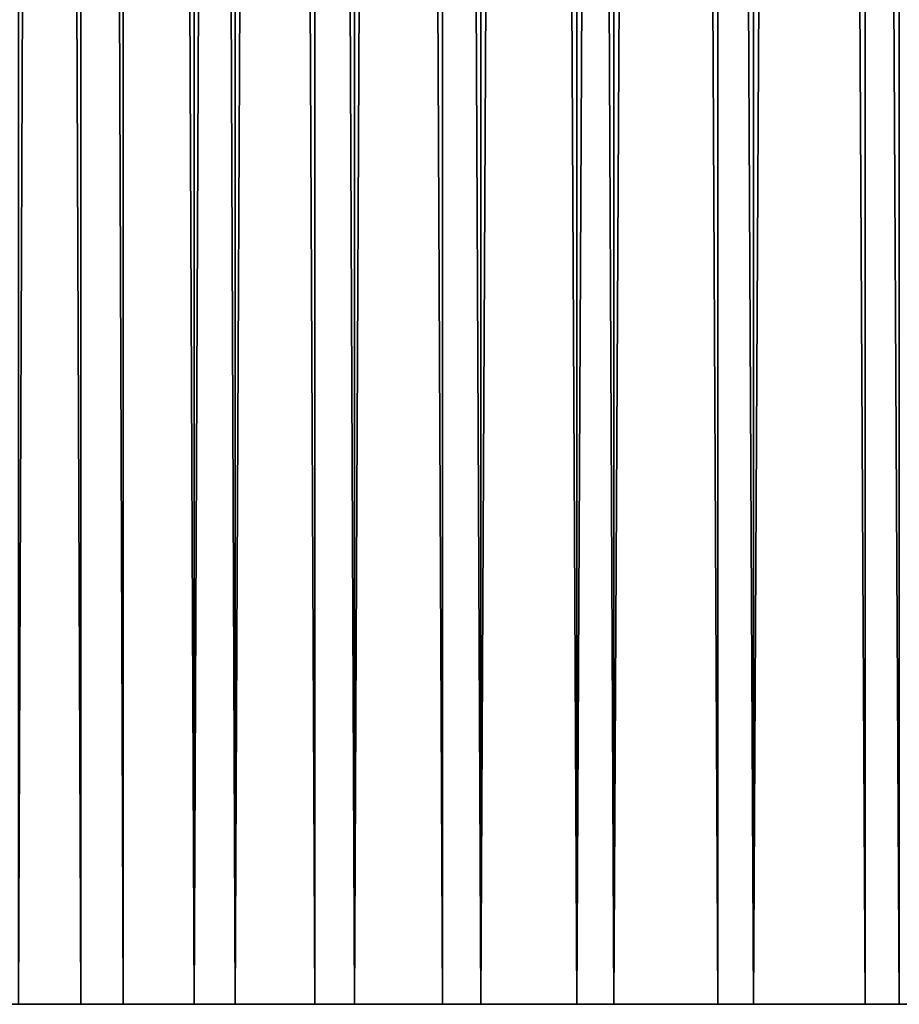
# Model space of a CAD drawing. Extents: x -25 to 25, y 0 to 146.
# Drawn here: x -18 to -14, y 4 to 8 of the extents above; entities that cross this region are included whole.
import ezdxf

# ---------------------------------------------------------------- set-up
doc = ezdxf.new("R2010")
doc.units = 0
doc.header["$MEASUREMENT"] = 0

msp = doc.modelspace()

# ---------------------------------------------------------------- linework, layer by layer
for points in [[(-18.186533, 3.7, 10.5), (-17.71122, 3.7, 11.283292), (-17.71122, 127.699997, 11.283292)], [(-18.186533, 3.7, 10.5), (-17.71122, 127.699997, 11.283292), (-18.186533, 127.699997, 10.5)], [(-17.71122, 3.7, -11.283292), (-18.186533, 3.7, -10.5), (-18.186533, 127.699997, -10.5)], [(-17.71122, 3.7, -11.283292), (-18.186533, 127.699997, -10.5), (-17.71122, 127.699997, -11.283292)], [(-17.990597, 3.7, 10.386875), (-17.990597, 127.699997, 10.386875), (-17.520403, 127.699997, 11.161728)], [(-17.990597, 3.7, 10.386875), (-17.520403, 127.699997, 11.161728), (-17.520403, 3.7, 11.161728)], [(-17.520403, 3.7, -11.161728), (-17.520403, 127.699997, -11.161728), (-17.990597, 127.699997, -10.386875)], [(-17.520403, 3.7, -11.161728), (-17.990597, 127.699997, -10.386875), (-17.990597, 3.7, -10.386875)], [(-17.202192, 3.7, 12.045105), (-17.202192, 127.699997, 12.045105), (-17.71122, 127.699997, 11.283292)], [(-17.71122, 3.7, 11.283292), (-17.202192, 3.7, 12.045105), (-17.71122, 127.699997, 11.283292)], [(-17.202192, 3.7, -12.045105), (-17.71122, 3.7, -11.283292), (-17.71122, 127.699997, -11.283292)], [(-17.202192, 3.7, -12.045105), (-17.71122, 127.699997, -11.283292), (-17.202192, 127.699997, -12.045105)], [(-17.016861, 3.7, 11.915334), (-17.520403, 127.699997, 11.161728), (-17.016861, 127.699997, 11.915334)], [(-17.520403, 3.7, 11.161728), (-17.520403, 127.699997, 11.161728), (-17.016861, 3.7, 11.915334)], [(-17.016861, 3.7, -11.915334), (-17.016861, 127.699997, -11.915334), (-17.520403, 127.699997, -11.161728)], [(-17.016861, 3.7, -11.915334), (-17.520403, 127.699997, -11.161728), (-17.520403, 3.7, -11.161728)], [(-17.202192, 3.7, 12.045105), (-16.660419, 3.7, 12.78399), (-16.660419, 127.699997, 12.78399)], [(-17.202192, 3.7, 12.045105), (-16.660419, 127.699997, 12.78399), (-17.202192, 127.699997, 12.045105)], [(-16.660419, 3.7, -12.78399), (-17.202192, 3.7, -12.045105), (-17.202192, 127.699997, -12.045105)], [(-16.660419, 3.7, -12.78399), (-17.202192, 127.699997, -12.045105), (-16.660419, 127.699997, -12.78399)], [(-17.016861, 3.7, 11.915334), (-17.016861, 127.699997, 11.915334), (-16.480925, 127.699997, 12.646258)], [(-17.016861, 3.7, 11.915334), (-16.480925, 127.699997, 12.646258), (-16.480925, 3.7, 12.646258)], [(-16.480925, 3.7, -12.646258), (-16.480925, 127.699997, -12.646258), (-17.016861, 127.699997, -11.915334)], [(-16.480925, 3.7, -12.646258), (-17.016861, 127.699997, -11.915334), (-17.016861, 3.7, -11.915334)], [(-16.086933, 3.7, 13.49854), (-16.086933, 127.699997, 13.49854), (-16.660419, 127.699997, 12.78399)], [(-16.660419, 3.7, 12.78399), (-16.086933, 3.7, 13.49854), (-16.660419, 127.699997, 12.78399)], [(-16.086933, 3.7, -13.49854), (-16.660419, 3.7, -12.78399), (-16.660419, 127.699997, -12.78399)], [(-16.086933, 3.7, -13.49854), (-16.660419, 127.699997, -12.78399), (-16.086933, 127.699997, -13.49854)], [(-16.480925, 3.7, 12.646258), (-16.480925, 127.699997, 12.646258), (-15.913616, 127.699997, 13.353109)], [(-16.480925, 3.7, 12.646258), (-15.913616, 127.699997, 13.353109), (-15.913616, 3.7, 13.353109)], [(-15.913616, 3.7, -13.353109), (-15.913616, 127.699997, -13.353109), (-16.480925, 127.699997, -12.646258)], [(-15.913616, 3.7, -13.353109), (-16.480925, 127.699997, -12.646258), (-16.480925, 3.7, -12.646258)], [(-15.482824, 3.7, 14.187394), (-15.482824, 127.699997, 14.187394), (-16.086933, 127.699997, 13.49854)], [(-16.086933, 3.7, 13.49854), (-15.482824, 3.7, 14.187394), (-16.086933, 127.699997, 13.49854)], [(-15.482824, 3.7, -14.187394), (-16.086933, 3.7, -13.49854), (-16.086933, 127.699997, -13.49854)], [(-15.482824, 3.7, -14.187394), (-16.086933, 127.699997, -13.49854), (-15.482824, 127.699997, -14.187394)], [(-15.316015, 3.7, 14.034543), (-15.913616, 127.699997, 13.353109), (-15.316015, 127.699997, 14.034543)], [(-15.913616, 3.7, 13.353109), (-15.913616, 127.699997, 13.353109), (-15.316015, 3.7, 14.034543)], [(-15.913616, 3.7, -13.353109), (-15.316015, 127.699997, -14.034543), (-15.913616, 127.699997, -13.353109)], [(-15.316015, 3.7, -14.034543), (-15.316015, 127.699997, -14.034543), (-15.913616, 3.7, -13.353109)], [(-15.482824, 3.7, 14.187394), (-14.849242, 3.7, 14.849242), (-14.849242, 127.699997, 14.849242)], [(-15.482824, 3.7, 14.187394), (-14.849242, 127.699997, 14.849242), (-15.482824, 127.699997, 14.187394)], [(-14.849242, 3.7, -14.849242), (-15.482824, 3.7, -14.187394), (-15.482824, 127.699997, -14.187394)], [(-14.849242, 3.7, -14.849242), (-15.482824, 127.699997, -14.187394), (-14.849242, 127.699997, -14.849242)], [(-15.316015, 3.7, 14.034543), (-15.316015, 127.699997, 14.034543), (-14.68926, 127.699997, 14.68926)], [(-15.316015, 3.7, 14.034543), (-14.68926, 127.699997, 14.68926), (-14.68926, 3.7, 14.68926)], [(-14.68926, 3.7, -14.68926), (-14.68926, 127.699997, -14.68926), (-15.316015, 127.699997, -14.034543)], [(-14.68926, 3.7, -14.68926), (-15.316015, 127.699997, -14.034543), (-15.316015, 3.7, -14.034543)], [(-14.187394, 3.7, 15.482824), (-14.187394, 127.699997, 15.482824), (-14.849242, 127.699997, 14.849242)], [(-14.849242, 3.7, 14.849242), (-14.187394, 3.7, 15.482824), (-14.849242, 127.699997, 14.849242)], [(-14.187394, 3.7, -15.482824), (-14.849242, 127.699997, -14.849242), (-14.187394, 127.699997, -15.482824)], [(-14.187394, 3.7, -15.482824), (-14.849242, 3.7, -14.849242), (-14.849242, 127.699997, -14.849242)], [(-14.68926, 3.7, 14.68926), (-14.68926, 127.699997, 14.68926), (-14.034543, 127.699997, 15.316015)], [(-14.68926, 3.7, 14.68926), (-14.034543, 127.699997, 15.316015), (-14.034543, 3.7, 15.316015)], [(-14.034543, 3.7, -15.316015), (-14.034543, 127.699997, -15.316015), (-14.68926, 127.699997, -14.68926)], [(-14.034543, 3.7, -15.316015), (-14.68926, 127.699997, -14.68926), (-14.68926, 3.7, -14.68926)], [(-13.49854, 3.7, 16.086933), (-13.49854, 127.699997, 16.086933), (-14.187394, 127.699997, 15.482824)], [(-14.187394, 3.7, 15.482824), (-13.49854, 3.7, 16.086933), (-14.187394, 127.699997, 15.482824)], [(-13.49854, 3.7, -16.086933), (-14.187394, 127.699997, -15.482824), (-13.49854, 127.699997, -16.086933)], [(-13.49854, 3.7, -16.086933), (-14.187394, 3.7, -15.482824), (-14.187394, 127.699997, -15.482824)], [(-13.353109, 3.7, 15.913616), (-14.034543, 127.699997, 15.316015), (-13.353109, 127.699997, 15.913616)], [(-14.034543, 3.7, 15.316015), (-14.034543, 127.699997, 15.316015), (-13.353109, 3.7, 15.913616)], [(-13.353109, 3.7, -15.913616), (-13.353109, 127.699997, -15.913616), (-14.034543, 127.699997, -15.316015)], [(-13.353109, 3.7, -15.913616), (-14.034543, 127.699997, -15.316015), (-14.034543, 3.7, -15.316015)], [(-18.186533, 3.7, 10.5), (-17.520403, 3.7, 11.161728), (-17.71122, 3.7, 11.283292)], [(-18.186533, 3.7, 10.5), (-17.990597, 3.7, 10.386875), (-17.520403, 3.7, 11.161728)], [(-17.71122, 3.7, -11.283292), (-17.990597, 3.7, -10.386875), (-18.186533, 3.7, -10.5)], [(-17.71122, 3.7, -11.283292), (-17.520403, 3.7, -11.161728), (-17.990597, 3.7, -10.386875)], [(-17.71122, 3.7, 11.283292), (-17.016861, 3.7, 11.915334), (-17.202192, 3.7, 12.045105)], [(-17.71122, 3.7, 11.283292), (-17.520403, 3.7, 11.161728), (-17.016861, 3.7, 11.915334)], [(-17.71122, 3.7, -11.283292), (-17.016861, 3.7, -11.915334), (-17.520403, 3.7, -11.161728)], [(-17.202192, 3.7, -12.045105), (-17.016861, 3.7, -11.915334), (-17.71122, 3.7, -11.283292)], [(-17.202192, 3.7, 12.045105), (-17.016861, 3.7, 11.915334), (-16.480925, 3.7, 12.646258)], [(-17.202192, 3.7, 12.045105), (-16.480925, 3.7, 12.646258), (-16.660419, 3.7, 12.78399)], [(-17.202192, 3.7, -12.045105), (-16.480925, 3.7, -12.646258), (-17.016861, 3.7, -11.915334)], [(-16.660419, 3.7, -12.78399), (-16.480925, 3.7, -12.646258), (-17.202192, 3.7, -12.045105)], [(-16.660419, 3.7, 12.78399), (-16.480925, 3.7, 12.646258), (-15.913616, 3.7, 13.353109)], [(-16.660419, 3.7, 12.78399), (-15.913616, 3.7, 13.353109), (-16.086933, 3.7, 13.49854)], [(-16.660419, 3.7, -12.78399), (-15.913616, 3.7, -13.353109), (-16.480925, 3.7, -12.646258)], [(-16.086933, 3.7, -13.49854), (-15.913616, 3.7, -13.353109), (-16.660419, 3.7, -12.78399)], [(-16.086933, 3.7, 13.49854), (-15.913616, 3.7, 13.353109), (-15.316015, 3.7, 14.034543)], [(-16.086933, 3.7, 13.49854), (-15.316015, 3.7, 14.034543), (-15.482824, 3.7, 14.187394)], [(-15.482824, 3.7, -14.187394), (-15.913616, 3.7, -13.353109), (-16.086933, 3.7, -13.49854)], [(-15.482824, 3.7, -14.187394), (-15.316015, 3.7, -14.034543), (-15.913616, 3.7, -13.353109)], [(-15.482824, 3.7, 14.187394), (-15.316015, 3.7, 14.034543), (-14.68926, 3.7, 14.68926)], [(-15.482824, 3.7, 14.187394), (-14.68926, 3.7, 14.68926), (-14.849242, 3.7, 14.849242)], [(-14.849242, 3.7, -14.849242), (-15.316015, 3.7, -14.034543), (-15.482824, 3.7, -14.187394)], [(-14.849242, 3.7, -14.849242), (-14.68926, 3.7, -14.68926), (-15.316015, 3.7, -14.034543)], [(-14.849242, 3.7, 14.849242), (-14.034543, 3.7, 15.316015), (-14.187394, 3.7, 15.482824)], [(-14.68926, 3.7, 14.68926), (-14.034543, 3.7, 15.316015), (-14.849242, 3.7, 14.849242)], [(-14.849242, 3.7, -14.849242), (-14.187394, 3.7, -15.482824), (-14.68926, 3.7, -14.68926)], [(-14.187394, 3.7, -15.482824), (-14.034543, 3.7, -15.316015), (-14.68926, 3.7, -14.68926)], [(-14.034543, 3.7, 15.316015), (-13.49854, 3.7, 16.086933), (-14.187394, 3.7, 15.482824)], [(-14.187394, 3.7, -15.482824), (-13.49854, 3.7, -16.086933), (-13.353109, 3.7, -15.913616)], [(-14.187394, 3.7, -15.482824), (-13.353109, 3.7, -15.913616), (-14.034543, 3.7, -15.316015)], [(-14.034543, 3.7, 15.316015), (-13.353109, 3.7, 15.913616), (-13.49854, 3.7, 16.086933)]]:
    msp.add_3dface(points)

doc.saveas('drawing.dxf')
